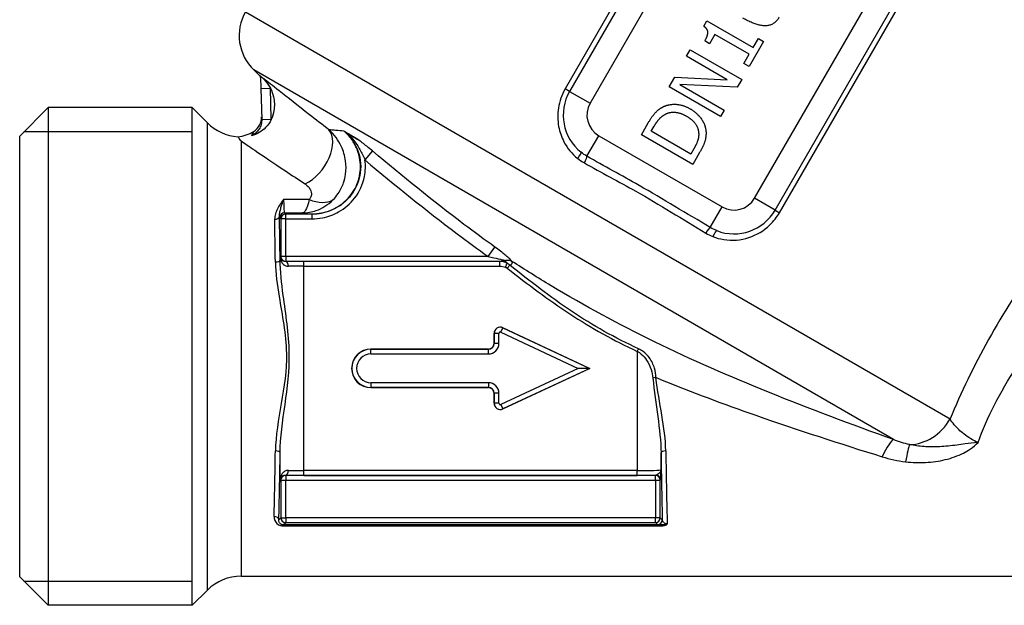
# Model space of a CAD drawing. Units: millimetres. Extents: x 24 to 170, y 37 to 116.
# Drawn here: x 24 to 65, y 37 to 62 of the extents above; entities that cross this region are included whole.
import ezdxf

# ---------------------------------------------------------------- set-up
doc = ezdxf.new("R2010")
doc.units = ezdxf.units.MM
for name, color, linetype, lineweight in [('Threads(Frese)', 7, 'Continuous', 20), ('Visible Edges(Frese)', 7, 'Continuous', 50), ('Visible Tangent Edges(Frese)', 7, 'Continuous', 40)]:
    doc.layers.add(name, color=color, linetype=linetype, lineweight=lineweight)

msp = doc.modelspace()

# ---------------------------------------------------------------- linework, layer by layer
at = {"layer": 'Threads(Frese)', "lineweight": 25}
for p, q in [((31.053, 56.988), (23.961, 56.988)), ((23.961, 38.073), (31.053, 38.073))]:
    msp.add_line(p, q, dxfattribs=at)
at = {"layer": 'Visible Edges(Frese)', "lineweight": 25}
for p, q in [((55.452, 73.415), (46.952, 58.693)), ((56.318, 72.915), (47.818, 58.193)), ((54.746, 54.193), (63.246, 68.915)), ((55.612, 53.693), (64.112, 68.415)), ((52.608, 61.436), (52.737, 61.661)), ((52.737, 61.661), (54.688, 60.534)), ((53.076, 61.093), (52.849, 60.7)), ((54.527, 60.256), (53.076, 61.093)), ((52.849, 60.7), (52.651, 60.815)), ((55.131, 60.791), (54.521, 59.735)), ((54.688, 60.534), (54.91, 60.919)), ((54.91, 60.919), (55.131, 60.791)), ((51.885, 60.169), (52.04, 60.437)), ((53.6, 59.179), (51.885, 60.169)), ((52.04, 60.437), (54.205, 59.187)), ((54.3, 59.863), (54.527, 60.256)), ((54.521, 59.735), (54.3, 59.863)), ((33.887, 59.365), (33.647, 59.594)), ((33.932, 59.294), (33.944, 58.816)), ((51.146, 58.888), (51.382, 59.297)), ((51.382, 59.297), (53.6, 59.179)), ((54.019, 58.865), (51.599, 58.984)), ((51.599, 58.984), (53.466, 57.907)), ((54.205, 59.187), (54.019, 58.865)), ((33.944, 58.816), (33.979, 57.515)), ((53.311, 57.638), (51.146, 58.888)), ((23.781, 56.808), (24.981, 58.008)), ((24.981, 58.008), (24.981, 37.053)), ((31.053, 58.008), (24.981, 58.008)), ((31.053, 37.053), (31.053, 58.008)), ((31.695, 57.366), (31.053, 58.008)), ((31.053, 37.053), (31.053, 58.008)), ((53.466, 57.907), (53.311, 57.638)), ((49.98, 56.869), (50.265, 57.362)), ((52.145, 55.619), (49.98, 56.869)), ((50.395, 57.013), (50.522, 57.232)), ((52.062, 56.05), (50.395, 57.013)), ((23.781, 38.253), (23.781, 56.808)), ((48.184, 56.827), (53.38, 53.827)), ((52.189, 56.27), (52.062, 56.05)), ((52.433, 56.117), (52.145, 55.619)), ((44.142, 48.742), (47.812, 47.03)), ((43.768, 48.08), (43.768, 48.503)), ((38.581, 47.843), (43.531, 47.843)), ((47.812, 47.03), (44.142, 45.319)), ((47.793, 47.03), (47.32, 47.03)), ((47.812, 47.03), (47.793, 47.03)), ((43.531, 46.217), (38.581, 46.217)), ((43.768, 45.558), (43.768, 45.98)), ((23.781, 38.253), (24.981, 37.053)), ((33.109, 38.28), (79.453, 38.28)), ((31.695, 37.695), (31.053, 37.053)), ((31.053, 37.053), (24.981, 37.053))]:
    msp.add_line(p, q, dxfattribs=at)
for centre, radius, start, end in [((35.029, 61.041), 2, 150, 226.3215), ((32.851, 58.28), 1.5, 45.5123, 46.3215), ((33.832, 59.279), 0.1, 1.5, 45.5123), ((48.684, 57.693), 2, 150, 231.3694), ((48.684, 57.693), 1, 150, 240), ((33.109, 58.78), 2, 225, 266.0341), ((33.276, 57.602), 0.7, 302.0695, 1.5), ((32.851, 58.28), 1.5, 274.5797, 302.0695), ((53.88, 54.693), 1, 240, 330), ((53.88, 54.693), 2, 248.6306, 330), ((44.031, 48.503), 0.263, 65, 180), ((38.581, 47.03), 0.813, 90, 270), ((43.531, 48.08), 0.237, 270, 0), ((43.531, 45.98), 0.237, 0, 90), ((44.031, 45.558), 0.263, 180, 295), ((33.109, 36.28), 2, 90, 135)]:
    msp.add_arc(centre, radius, start, end, dxfattribs=at)
msp.add_ellipse((49.197, 50.773), major_axis=(-15.201, 8.521), ratio=0.026301, start_param=0.702305, end_param=0.760665, dxfattribs=at)
for points in [[(52.651, 60.815), (52.78, 61.038), (52.775, 61.321), (52.608, 61.436)], [(55.786, 61.819), (55.579, 61.461), (54.829, 61.447), (54.259, 61.777)], [(50.884, 58.038), (51.143, 58.167), (51.734, 58.132), (52.05, 57.95)], [(50.265, 57.362), (50.441, 57.667), (50.733, 57.962), (50.884, 58.038)], [(50.522, 57.232), (50.634, 57.427), (50.847, 57.653), (50.982, 57.729)], [(50.982, 57.729), (51.176, 57.834), (51.624, 57.796), (51.873, 57.652)], [(52.05, 57.95), (52.346, 57.779), (52.685, 57.263), (52.702, 56.984)], [(51.873, 57.652), (52.126, 57.506), (52.376, 57.161), (52.39, 56.951)], [(52.39, 56.951), (52.405, 56.786), (52.299, 56.461), (52.189, 56.27)], [(52.702, 56.984), (52.71, 56.759), (52.585, 56.38), (52.433, 56.117)]]:
    msp.add_open_spline(points, degree=2, dxfattribs=at)
for points, knots in [([(33.901, 59.364), (33.901, 59.364), (33.901, 59.364), (33.913, 59.353), (33.924, 59.343), (33.949, 59.321), (33.963, 59.309), (33.977, 59.295)], [-0.00007842, -0.00007842, -0.00007842, -0.00007842, 0, 0, 0.01058013, 0.01058013, 0.02112949, 0.02112949, 0.02112949, 0.02112949]), ([(33.977, 59.295), (33.98, 59.293), (33.982, 59.291), (33.987, 59.287), (33.989, 59.285), (33.992, 59.282)], [0.090099366, 0.090099366, 0.090099366, 0.090099366, 0.091593677, 0.091593677, 0.093124125, 0.093124125, 0.093124125, 0.093124125]), ([(33.992, 59.282), (34.014, 59.262), (34.039, 59.238), (34.087, 59.189), (34.109, 59.166), (34.169, 59.097), (34.207, 59.049), (34.278, 58.946), (34.313, 58.889), (34.344, 58.826)], [-0.35941145, -0.35941145, -0.35941145, -0.35941145, -0.34903197, -0.34903197, -0.34091636, -0.34091636, -0.32673999, -0.32673999, -0.31202399, -0.31202399, -0.31202399, -0.31202399]), ([(34.344, 58.826), (34.403, 58.711), (34.447, 58.59), (34.518, 58.274), (34.525, 58.077), (34.472, 57.754), (34.434, 57.627), (34.379, 57.507)], [-0.2691428, -0.2691428, -0.2691428, -0.2691428, -0.2305128, -0.2305128, -0.1720333, -0.1720333, -0.132237, -0.132237, -0.132237, -0.132237]), ([(34.379, 57.507), (34.32, 57.379), (34.24, 57.264), (34.062, 57.083), (33.972, 57.015), (33.769, 56.899), (33.66, 56.855), (33.548, 56.823), (33.546, 56.822), (33.545, 56.822)], [-0.1180216, -0.1180216, -0.1180216, -0.1180216, -0.0756429, -0.0756429, -0.0399286, -0.0399286, 0, 0, 0.0006442, 0.0006442, 0.0006442, 0.0006442]), ([(36.092, 53.53), (36.368, 53.53), (36.641, 53.584), (37.146, 53.792), (37.373, 53.943), (37.748, 54.318), (37.895, 54.536), (38.091, 55.012), (38.141, 55.263), (38.142, 55.77), (38.092, 56.02), (37.937, 56.401), (37.861, 56.54), (37.676, 56.797), (37.568, 56.915), (37.448, 57.019)], [0, 0, 0, 0, 0.082702, 0.082702, 0.1637264, 0.1637264, 0.2420327, 0.2420327, 0.3182717, 0.3182717, 0.3942895, 0.3942895, 0.4417368, 0.4417368, 0.4894662, 0.4894662, 0.4894662, 0.4894662]), ([(37.448, 57.019), (37.465, 57.007), (37.482, 56.995), (37.5, 56.981), (37.503, 56.979), (37.507, 56.977)], [-0.05107073, -0.05107073, -0.05107073, -0.05107073, -0.02547452, -0.02547452, -0.01983707, -0.01983707, -0.01983707, -0.01983707]), ([(37.597, 56.923), (37.588, 56.928), (37.58, 56.933), (37.556, 56.947), (37.54, 56.956), (37.522, 56.967), (37.517, 56.97), (37.51, 56.974), (37.508, 56.976), (37.507, 56.977)], [0.05318656, 0.05318656, 0.05318656, 0.05318656, 0.05814868, 0.05814868, 0.06763793, 0.06763793, 0.07149115, 0.07149115, 0.07480776, 0.07480776, 0.07480776, 0.07480776]), ([(38.03, 56.669), (37.988, 56.695), (37.93, 56.729), (37.842, 56.78), (37.798, 56.806), (37.705, 56.86), (37.652, 56.892), (37.597, 56.923)], [0, 0, 0, 0, 0.02140827, 0.02140827, 0.03977984, 0.03977984, 0.06094882, 0.06094882, 0.06094882, 0.06094882]), ([(33.109, 56.605), (33.107, 56.607), (33.105, 56.61), (33.054, 56.677), (33.017, 56.725), (32.986, 56.766), (32.979, 56.775), (32.972, 56.783), (32.971, 56.785), (32.971, 56.785)], [-0.0040084, -0.0040084, -0.0040084, -0.0040084, 0, 0, 0.1026249, 0.1026249, 0.147593, 0.147593, 0.1774928, 0.1774928, 0.1774928, 0.1774928])]:
    msp.add_open_spline(points, degree=3, knots=knots, dxfattribs=at)
at = {"layer": 'Visible Tangent Edges(Frese)', "lineweight": 25}
for p, q in [((55.265, 73.523), (46.765, 58.8)), ((55.799, 53.585), (64.299, 68.307)), ((33.297, 62.041), (62.985, 44.9)), ((60.604, 44.031), (33.647, 59.594)), ((33.932, 59.294), (33.977, 59.295)), ((33.944, 58.816), (34.344, 58.826)), ((34.378, 57.525), (34.344, 58.826)), ((46.952, 58.693), (46.765, 58.8)), ((46.952, 58.693), (47.818, 58.193)), ((31.695, 37.695), (31.695, 57.366)), ((33.979, 57.515), (34.378, 57.525)), ((33.109, 56.605), (33.109, 38.28)), ((47.685, 55.962), (48.184, 56.827)), ((38.647, 56.183), (38.33, 55.805)), ((35.98, 54.144), (34.898, 54.144)), ((55.612, 53.693), (54.746, 54.193)), ((34.937, 53.575), (35.704, 53.575)), ((34.989, 53.522), (34.937, 53.575)), ((52.881, 52.962), (53.38, 53.827)), ((55.612, 53.693), (55.799, 53.585)), ((34.737, 53.375), (34.789, 53.322)), ((34.989, 53.322), (34.789, 53.322)), ((34.789, 53.322), (34.789, 51.738)), ((34.989, 53.322), (34.989, 53.522)), ((36.092, 53.522), (34.989, 53.522)), ((34.989, 53.322), (36.092, 53.322)), ((34.989, 51.738), (34.989, 53.322)), ((36.092, 53.522), (36.092, 53.322)), ((43.523, 51.738), (43.806, 52.136)), ((34.789, 51.738), (34.755, 51.705)), ((34.755, 51.595), (34.755, 51.705)), ((34.989, 51.738), (34.789, 51.738)), ((34.979, 51.528), (34.989, 51.538)), ((34.989, 51.738), (34.989, 51.538)), ((43.523, 51.738), (34.989, 51.738)), ((34.989, 51.538), (44.136, 51.538)), ((35.755, 51.336), (35.755, 51.535)), ((44.011, 51.535), (35.755, 51.535)), ((44.011, 51.336), (44.011, 51.535)), ((44.246, 51.292), (44.319, 51.46)), ((35.755, 51.336), (44.011, 51.336)), ((35.755, 42.725), (35.755, 51.336)), ((44.434, 51.379), (44.329, 51.243)), ((44.054, 48.553), (44.139, 48.734)), ((44.054, 48.553), (47.32, 47.03)), ((44.142, 48.742), (44.139, 48.734)), ((47.793, 47.03), (44.139, 48.734)), ((43.768, 48.503), (43.776, 48.503)), ((43.976, 48.503), (43.776, 48.503)), ((43.776, 48.503), (43.776, 48.08)), ((43.976, 48.08), (43.976, 48.503)), ((38.581, 47.843), (38.581, 47.835)), ((38.581, 47.636), (38.581, 47.835)), ((43.531, 47.835), (38.581, 47.835)), ((43.531, 47.843), (43.531, 47.835)), ((43.531, 47.636), (43.531, 47.835)), ((43.768, 48.08), (43.776, 48.08)), ((43.976, 48.08), (43.776, 48.08)), ((49.807, 47.746), (49.858, 47.855)), ((49.807, 47.746), (49.807, 42.725)), ((38.581, 47.636), (43.531, 47.636)), ((47.32, 47.03), (44.054, 45.508)), ((44.139, 45.326), (47.793, 47.03)), ((38.581, 46.425), (38.581, 46.225)), ((43.531, 46.425), (38.581, 46.425)), ((38.581, 46.225), (43.531, 46.225)), ((38.581, 46.217), (38.581, 46.225)), ((43.531, 46.425), (43.531, 46.225)), ((43.531, 46.217), (43.531, 46.225)), ((43.768, 45.98), (43.776, 45.98)), ((43.976, 45.98), (43.776, 45.98)), ((43.776, 45.98), (43.776, 45.558)), ((43.976, 45.558), (43.976, 45.98)), ((43.768, 45.558), (43.776, 45.558)), ((43.976, 45.558), (43.776, 45.558)), ((44.054, 45.508), (44.139, 45.326)), ((44.142, 45.319), (44.139, 45.326)), ((34.755, 42.356), (34.755, 43.466)), ((50.806, 42.756), (50.806, 43.466)), ((34.755, 42.356), (34.789, 42.322)), ((34.789, 42.322), (34.989, 42.322)), ((34.789, 42.322), (34.789, 40.738)), ((34.989, 42.522), (34.979, 42.533)), ((34.989, 42.522), (34.989, 42.322)), ((50.573, 42.522), (34.989, 42.522)), ((34.989, 40.738), (34.989, 42.322)), ((34.989, 42.322), (50.573, 42.322)), ((35.755, 42.525), (35.755, 42.725)), ((49.807, 42.725), (35.755, 42.725)), ((35.755, 42.525), (49.807, 42.525)), ((49.807, 42.525), (49.807, 42.725)), ((50.583, 42.533), (50.573, 42.522)), ((50.573, 42.322), (50.573, 42.522)), ((50.573, 42.322), (50.773, 42.322)), ((50.573, 42.322), (50.573, 40.738)), ((50.773, 42.322), (50.783, 42.333)), ((50.773, 40.738), (50.773, 42.322)), ((34.789, 40.738), (34.702, 40.651)), ((34.789, 40.738), (34.989, 40.738)), ((50.573, 40.738), (34.989, 40.738)), ((34.989, 40.738), (34.989, 40.538)), ((50.773, 40.738), (50.573, 40.738)), ((50.573, 40.538), (50.573, 40.738)), ((50.86, 40.651), (50.773, 40.738)), ((34.889, 40.439), (34.989, 40.538)), ((34.889, 40.393), (34.889, 40.439)), ((50.817, 40.439), (34.889, 40.439)), ((34.889, 40.393), (50.817, 40.393)), ((34.989, 40.538), (50.573, 40.538)), ((50.573, 40.538), (50.66, 40.451)), ((50.817, 40.393), (50.817, 40.439))]:
    msp.add_line(p, q, dxfattribs=at)
for centre, radius, start, end in [((44.031, 48.503), 0.255, 65, 180), ((44.031, 48.503), 0.0552, 65, 180), ((38.581, 47.03), 0.805, 90, 270), ((43.531, 48.08), 0.445, 270, 0), ((43.531, 48.08), 0.245, 270, 0), ((38.581, 47.03), 0.605, 90, 270), ((43.531, 45.98), 0.445, 0, 90), ((43.531, 45.98), 0.245, 0, 90), ((44.031, 45.558), 0.255, 180, 295), ((44.031, 45.558), 0.0552, 180, 295)]:
    msp.add_arc(centre, radius, start, end, dxfattribs=at)
for centre, major_axis, ratio, start_param, end_param in [((33.832, 59.282), (0.1, 0.0026), 0.999953, 0, 0.782402), ((35.807, 55.972), (0.914, 1.189), 0.611611, 4.040411, 6.148946), ((47.248, 55.896), (0.187, 0.234), 0.175981, 4.739093, 6.283185), ((47.535, 55.703), (0.147, 0.262), 0.159563, 4.710478, 6.208288), ((34.938, 55.574), (0, 2), 0.028805, 2.367387, 3.115413), ((35.98, 55.216), (1.141, -0.974), 0.613863, 5.19528, 6.083364), ((34.937, 53.375), (0.141, 0.141), 0.999315, 0.785741, 2.355852), ((34.525, 53.43), (0.2, 0.004), 0.624212, 4.699327, 6.249673), ((34.332, 47.53), (0, -9.25), 0.026752, 2.015368, 2.245025), ((34.532, 47.53), (0, 9.45), 0.026186, 5.156961, 5.386618), ((34.738, 55.574), (0, -2.2), 0.026186, 6.056869, 6.257005), ((34.989, 53.322), (0.141, 0.141), 0.999315, 0.785741, 2.355852), ((52.731, 52.703), (0.153, 0.258), 0.159563, 0.074897, 1.572707), ((53.042, 52.551), (0.109, 0.279), 0.175981, 0, 1.544092), ((34.556, 51.595), (0.2, 0.002), 0.430044, 4.707024, 6.254186), ((34.989, 51.738), (0.141, -0.141), 0.999315, 3.927333, 5.497445), ((35.755, 51.504), (-1.2, 0), 0.026186, 4.712389, 5.416243), ((34.979, 51.328), (-0.004, 0.2), 0.647068, 4.698006, 6.248845), ((44.136, 51.039), (-0.013, 0.5), 0.700274, 5.697829, 6.246508), ((44.247, 51.135), (0.397, 0.304), 0.80338, 0.384092, 1.019919), ((35.755, 51.304), (1, 0), 0.031423, 1.570796, 2.274651), ((50.594, 46.619), (0.199, 0.022), 0.095854, 1.560104, 2.280662), ((61.508, 45.753), (1, 1.732), 0.853063, 3.609038, 4.712389), ((60.131, 42.621), (0.509, 1.411), 0.171665, 0.132871, 1.126757), ((61.111, 42.374), (0.202, 1.486), 0.073248, 0.238004, 1.075509), ((34.332, 47.53), (0, -9.25), 0.026752, 0.75544, 1.126225), ((34.556, 43.466), (0.2, -0.002), 0.430044, 0.028999, 1.576161), ((34.532, 47.53), (0, 9.45), 0.026186, 3.897033, 4.267817), ((51.006, 43.466), (-0.2, -0.002), 0.430044, 4.707024, 6.254186), ((51.03, 47.53), (0, -9.45), 0.026186, 5.156961, 5.527745), ((51.23, 47.53), (0, 9.25), 0.026752, 2.015368, 2.43704), ((49.807, 42.757), (-1, 0), 0.031423, 1.570796, 3.115413), ((34.989, 42.322), (-0.141, -0.141), 0.999315, 3.927333, 5.497445), ((34.979, 42.733), (-0.004, -0.2), 0.647068, 0.03434, 1.585179), ((35.755, 42.557), (1.2, 0), 0.026186, 4.008535, 4.712389), ((35.755, 42.757), (-1, 0), 0.031423, 0.866942, 1.570796), ((49.807, 42.557), (1.2, 0), 0.026186, 4.712389, 5.416243), ((50.573, 42.322), (0.141, -0.141), 0.999315, 0.785741, 2.355852), ((50.583, 42.333), (-0.141, 0.141), 0.999315, 3.927333, 5.497445), ((34.502, 40.651), (0.2, -0.006), 0.727837, 0.038182, 1.59103), ((34.989, 40.738), (-0.141, 0.141), 0.999315, 0.785741, 2.355852), ((50.573, 40.738), (-0.141, -0.141), 0.999315, 0.785741, 2.355852), ((50.66, 40.651), (-0.141, -0.141), 0.999315, 0.785741, 2.355852)]:
    msp.add_ellipse(centre, major_axis=major_axis, ratio=ratio, start_param=start_param, end_param=end_param, dxfattribs=at)
for points, knots in [([(74.715, 59.78), (74.715, 59.78), (74.652, 59.724), (74.34, 59.448), (74.001, 59.147), (72.903, 58.149), (72.003, 57.311), (69.657, 54.979), (68.106, 53.321), (65.176, 49.459), (63.893, 47.091), (62.985, 44.9)], [7.751493, 7.751493, 7.751493, 7.751493, 7.941071, 7.941071, 8.244397, 8.244397, 8.729717, 8.729717, 9.453111, 9.453111, 10.21034, 10.21034, 10.21034, 10.21034]), ([(33.901, 59.354), (33.892, 59.361), (33.887, 59.365), (33.887, 59.365), (33.887, 59.365), (33.887, 59.365), (33.887, 59.365)], [3.61376548, 3.61376548, 3.61376548, 3.61376548, 3.66282153, 3.66282153, 3.66282153, 3.66295928, 3.66295928, 3.66295928, 3.66295928]), ([(33.901, 59.364), (33.908, 59.358), (33.913, 59.35), (33.923, 59.333), (33.927, 59.324), (33.931, 59.307), (33.932, 59.301), (33.932, 59.294)], [-0.03890777, -0.03890777, -0.03890777, -0.03890777, -0.0251712, -0.0251712, -0.00968123, -0.00968123, 0, 0, 0, 0]), ([(33.901, 59.354), (33.902, 59.352), (33.902, 59.35), (33.902, 59.35), (33.902, 59.35), (33.902, 59.35)], [0, 0, 0, 0, 0.04827677, 0.04827677, 0.04827677, 0.04827677, 0.04827677, 0.04827677]), ([(36.811, 57.076), (36.526, 57.295), (36.253, 57.507), (35.503, 58.091), (35.065, 58.435), (34.436, 58.93), (34.218, 59.103), (34.058, 59.23), (34.041, 59.244), (34.025, 59.256)], [2.8747224, 2.8747224, 2.8747224, 2.8747224, 3.0119592, 3.0119592, 3.2743333, 3.2743333, 3.4817527, 3.4817527, 3.5087149, 3.5087149, 3.5087149, 3.5087149]), ([(46.765, 58.8), (46.622, 58.552), (46.524, 58.273), (46.441, 57.736), (46.445, 57.47), (46.492, 57.217), (46.533, 56.992), (46.609, 56.773), (46.859, 56.3), (47.057, 56.06), (47.294, 55.869)], [0, 0, 0, 0, 0.0859061, 0.0859061, 0.1643384, 0.1643384, 0.1643384, 0.2344419, 0.2344419, 0.3286768, 0.3286768, 0.3286768, 0.3286768]), ([(33.979, 57.515), (33.98, 57.443), (33.972, 57.369), (33.934, 57.229), (33.905, 57.162), (33.866, 57.1), (33.828, 57.038), (33.781, 56.983), (33.672, 56.888), (33.61, 56.85), (33.545, 56.822)], [-0.1336763, -0.1336763, -0.1336763, -0.1336763, -0.1002402, -0.1002402, -0.0668381, -0.0668381, -0.0668381, -0.0334361, -0.0334361, 0, 0, 0, 0]), ([(33.648, 57.009), (33.648, 57.009), (33.628, 56.968), (33.577, 56.877), (33.562, 56.85), (33.545, 56.822)], [0.2545238, 0.2545238, 0.2545238, 0.2545238, 0.3525522, 0.3525522, 0.3864393, 0.3864393, 0.3864393, 0.3864393]), ([(37.507, 56.977), (37.749, 56.751), (37.937, 56.464), (38.154, 55.829), (38.179, 55.479), (38.055, 54.845), (37.925, 54.561), (37.571, 54.103), (37.36, 53.923), (36.928, 53.681), (36.72, 53.605), (36.368, 53.536), (36.229, 53.522), (36.092, 53.522)], [-0.5269133, -0.5269133, -0.5269133, -0.5269133, -0.4181181, -0.4181181, -0.3063338, -0.3063338, -0.2062998, -0.2062998, -0.1169197, -0.1169197, -0.0449691, -0.0449691, 0, 0, 0, 0]), ([(36.98, 54.123), (37.064, 54.207), (37.137, 54.297), (37.301, 54.536), (37.374, 54.688), (37.468, 54.959), (37.496, 55.078), (37.541, 55.39), (37.54, 55.579), (37.486, 55.978), (37.423, 56.186), (37.212, 56.633), (37.041, 56.871), (36.811, 57.076)], [0, 0, 0, 0, 0.0107334, 0.0107334, 0.0279069, 0.0279069, 0.0413091, 0.0413091, 0.0631936, 0.0631936, 0.0887274, 0.0887274, 0.1215583, 0.1215583, 0.1215583, 0.1215583]), ([(37.597, 56.923), (37.759, 56.766), (37.887, 56.606), (38.086, 56.309), (38.162, 56.171), (38.265, 55.958), (38.3, 55.879), (38.33, 55.805)], [0.0086773, 0.0086773, 0.0086773, 0.0086773, 0.0644162, 0.0644162, 0.1149533, 0.1149533, 0.1465389, 0.1465389, 0.1465389, 0.1465389]), ([(33.109, 56.605), (33.251, 56.509), (33.446, 56.376), (34.04, 55.974), (34.483, 55.676), (35.242, 55.169), (35.519, 54.985), (35.807, 54.794)], [-3.4515547, -3.4515547, -3.4515547, -3.4515547, -3.2743333, -3.2743333, -3.0119592, -3.0119592, -2.8747224, -2.8747224, -2.8747224, -2.8747224]), ([(38.647, 56.183), (38.567, 56.25), (38.485, 56.316), (38.277, 56.482), (38.153, 56.577), (38.03, 56.669)], [-0.14653889, -0.14653889, -0.14653889, -0.14653889, -0.11495326, -0.11495326, -0.06573768, -0.06573768, -0.06573768, -0.06573768]), ([(64.168, 43.905), (64.908, 46.005), (66.41, 48.213), (68.145, 50.042), (69.604, 51.581), (71.204, 52.921), (72.657, 54.045), (73.631, 54.8), (74.565, 55.472), (75.267, 55.965), (75.705, 56.273), (76.057, 56.514), (76.257, 56.65), (76.381, 56.736), (76.447, 56.78), (76.447, 56.78)], [-10.313308, -10.313308, -10.313308, -10.313308, -9.453111, -9.453111, -9.453111, -8.729717, -8.729717, -8.729717, -8.244397, -8.244397, -8.244397, -7.941071, -7.941071, -7.941071, -7.751493, -7.751493, -7.751493, -7.751493]), ([(43.806, 52.136), (43.368, 52.449), (42.934, 52.768), (42.503, 53.092), (41.191, 54.083), (39.91, 55.121), (38.647, 56.183)], [1.9401874, 1.9401874, 1.9401874, 1.9401874, 2.1030565, 2.1030565, 2.1030565, 2.5998178, 2.5998178, 2.5998178, 2.5998178]), ([(36.092, 53.322), (36.242, 53.322), (36.393, 53.337), (36.78, 53.413), (37.007, 53.497), (37.481, 53.761), (37.712, 53.959), (38.102, 54.463), (38.245, 54.775), (38.355, 55.336), (38.361, 55.574), (38.33, 55.805)], [0, 0, 0, 0, 0.0449691, 0.0449691, 0.1169197, 0.1169197, 0.2062998, 0.2062998, 0.3063338, 0.3063338, 0.3761748, 0.3761748, 0.3761748, 0.3761748]), ([(38.33, 55.805), (39.599, 54.74), (40.886, 53.698), (42.209, 52.701), (42.643, 52.375), (43.08, 52.054), (43.523, 51.738)], [-2.5998178, -2.5998178, -2.5998178, -2.5998178, -2.1030565, -2.1030565, -2.1030565, -1.9401874, -1.9401874, -1.9401874, -1.9401874]), ([(47.577, 55.679), (48.288, 55.273), (49.027, 54.893), (50.746, 53.925), (51.718, 53.304), (52.69, 52.727)], [-0.6016405, -0.6016405, -0.6016405, -0.6016405, -0.349104, -0.349104, 0, 0, 0, 0]), ([(52.881, 52.962), (51.89, 53.544), (50.893, 54.157), (49.15, 55.148), (48.407, 55.548), (47.685, 55.962)], [0, 0, 0, 0, 0.349104, 0.349104, 0.6016405, 0.6016405, 0.6016405, 0.6016405]), ([(35.807, 54.794), (35.876, 54.749), (35.931, 54.696), (36.006, 54.597), (36.031, 54.551), (36.063, 54.464), (36.071, 54.422), (36.073, 54.354), (36.071, 54.327), (36.059, 54.268), (36.046, 54.234), (36.014, 54.182), (35.999, 54.162), (35.98, 54.144)], [-0.1215583, -0.1215583, -0.1215583, -0.1215583, -0.0887274, -0.0887274, -0.0631936, -0.0631936, -0.0413091, -0.0413091, -0.0279069, -0.0279069, -0.0107334, -0.0107334, 0, 0, 0, 0]), ([(34.898, 54.144), (34.853, 54.081), (34.808, 54.017), (34.722, 53.887), (34.682, 53.819), (34.647, 53.75), (34.611, 53.681), (34.581, 53.609), (34.537, 53.46), (34.524, 53.383), (34.525, 53.305)], [-0.1223311, -0.1223311, -0.1223311, -0.1223311, -0.0917483, -0.0917483, -0.0611655, -0.0611655, -0.0611655, -0.0305828, -0.0305828, 0, 0, 0, 0]), ([(34.725, 53.43), (34.723, 53.479), (34.729, 53.53), (34.749, 53.638), (34.763, 53.694), (34.779, 53.753), (34.796, 53.812), (34.815, 53.874), (34.855, 54.005), (34.876, 54.073), (34.898, 54.144)], [0, 0, 0, 0, 0.0305828, 0.0305828, 0.0611655, 0.0611655, 0.0611655, 0.0917483, 0.0917483, 0.1223311, 0.1223311, 0.1223311, 0.1223311]), ([(35.98, 54.144), (35.935, 53.931), (35.882, 53.778), (35.787, 53.617), (35.745, 53.58), (35.704, 53.575)], [-0.04593931, -0.04593931, -0.04593931, -0.04593931, -0.01928635, -0.01928635, 0.00040689, 0.00040689, 0.00040689, 0.00040689]), ([(35.704, 53.575), (35.895, 53.577), (36.088, 53.61), (36.525, 53.764), (36.769, 53.913), (36.98, 54.123)], [-0.00040689, -0.00040689, -0.00040689, -0.00040689, 0.01928635, 0.01928635, 0.04593931, 0.04593931, 0.04593931, 0.04593931]), ([(52.996, 52.578), (53.14, 52.521), (53.292, 52.48), (53.8, 52.397), (54.168, 52.426), (54.837, 52.645), (55.143, 52.827), (55.552, 53.221), (55.69, 53.396), (55.799, 53.585)], [0, 0, 0, 0, 0.0479776, 0.0479776, 0.1586973, 0.1586973, 0.2632875, 0.2632875, 0.3286564, 0.3286564, 0.3286564, 0.3286564]), ([(44.524, 51.536), (44.493, 51.575), (44.446, 51.624), (44.293, 51.766), (44.171, 51.863), (43.967, 52.019), (43.886, 52.078), (43.806, 52.136)], [-0.1033078, -0.1033078, -0.1033078, -0.1033078, -0.0779325, -0.0779325, -0.029974, -0.029974, 0, 0, 0, 0]), ([(34.556, 51.509), (34.562, 51.038), (34.63, 50.548), (34.839, 49.275), (35.005, 48.473), (35.034, 46.951), (34.922, 46.239), (34.686, 44.868), (34.564, 44.193), (34.556, 43.552)], [-0.8436861, -0.8436861, -0.8436861, -0.8436861, -0.6838612, -0.6838612, -0.435346, -0.435346, -0.2175392, -0.2175392, 0, 0, 0, 0]), ([(34.979, 51.528), (34.947, 51.527), (34.918, 51.532), (34.862, 51.552), (34.836, 51.568), (34.816, 51.587), (34.798, 51.604), (34.784, 51.623), (34.763, 51.663), (34.757, 51.684), (34.755, 51.705)], [-0.1078661, -0.1078661, -0.1078661, -0.1078661, -0.0835246, -0.0835246, -0.0536755, -0.0536755, -0.0536755, -0.0265803, -0.0265803, 0.000515, 0.000515, 0.000515, 0.000515]), ([(34.755, 51.705), (34.757, 51.661), (34.765, 51.617), (34.795, 51.533), (34.817, 51.493), (34.846, 51.457), (34.878, 51.417), (34.919, 51.382), (35.009, 51.339), (35.056, 51.327), (35.108, 51.328)], [-0.000515, -0.000515, -0.000515, -0.000515, 0.0265803, 0.0265803, 0.0536755, 0.0536755, 0.0536755, 0.0835246, 0.0835246, 0.1078661, 0.1078661, 0.1078661, 0.1078661]), ([(34.755, 43.466), (34.762, 44.121), (34.864, 44.81), (35.061, 46.211), (35.154, 46.939), (35.13, 48.494), (34.992, 49.313), (34.817, 50.613), (34.76, 51.114), (34.755, 51.595)], [0, 0, 0, 0, 0.2175392, 0.2175392, 0.435346, 0.435346, 0.6838612, 0.6838612, 0.8436861, 0.8436861, 0.8436861, 0.8436861]), ([(43.523, 51.738), (43.604, 51.722), (43.686, 51.705), (43.892, 51.66), (44.014, 51.632), (44.169, 51.591), (44.216, 51.577), (44.247, 51.566)], [0, 0, 0, 0, 0.029974, 0.029974, 0.0779325, 0.0779325, 0.1033078, 0.1033078, 0.1033078, 0.1033078]), ([(44.319, 51.46), (44.269, 51.487), (44.217, 51.506), (44.113, 51.53), (44.061, 51.535), (44.011, 51.535)], [0, 0, 0, 0, 0.01201643, 0.01201643, 0.02403286, 0.02403286, 0.02403286, 0.02403286]), ([(44.247, 51.566), (44.251, 51.564), (44.255, 51.563), (44.26, 51.56), (44.263, 51.559), (44.267, 51.555), (44.267, 51.553), (44.264, 51.549), (44.258, 51.547), (44.243, 51.544), (44.235, 51.543), (44.209, 51.54), (44.19, 51.539), (44.159, 51.539), (44.148, 51.538), (44.136, 51.538)], [-0.03939795, -0.03939795, -0.03939795, -0.03939795, -0.03596635, -0.03596635, -0.03259655, -0.03259655, -0.02715543, -0.02715543, -0.0199785, -0.0199785, -0.01415772, -0.01415772, -0.00486196, -0.00486196, 0, 0, 0, 0]), ([(44.434, 51.379), (44.416, 51.395), (44.397, 51.41), (44.358, 51.437), (44.339, 51.449), (44.319, 51.46)], [0, 0, 0, 0, 0.004774667, 0.004774667, 0.009549333, 0.009549333, 0.009549333, 0.009549333]), ([(44.434, 51.379), (44.456, 51.387), (44.476, 51.396), (44.504, 51.414), (44.514, 51.422), (44.531, 51.441), (44.537, 51.453), (44.542, 51.476), (44.542, 51.486), (44.539, 51.503), (44.537, 51.509), (44.531, 51.523), (44.528, 51.53), (44.524, 51.536)], [0.00500122, 0.00500122, 0.00500122, 0.00500122, 0.01415772, 0.01415772, 0.0199785, 0.0199785, 0.02715543, 0.02715543, 0.03259655, 0.03259655, 0.03596635, 0.03596635, 0.03939795, 0.03939795, 0.03939795, 0.03939795]), ([(60.604, 44.031), (58.839, 44.665), (57.073, 45.324), (53.703, 46.686), (52.095, 47.384), (49.037, 48.874), (47.583, 49.662), (45.615, 50.845), (45.066, 51.187), (44.524, 51.536)], [0, 0, 0, 0, 0.575517, 0.575517, 1.113844, 1.113844, 1.626423, 1.626423, 1.827994, 1.827994, 1.827994, 1.827994]), ([(44.011, 51.336), (44.051, 51.336), (44.091, 51.332), (44.17, 51.318), (44.209, 51.307), (44.246, 51.292)], [-0.02403286, -0.02403286, -0.02403286, -0.02403286, -0.01201643, -0.01201643, 0, 0, 0, 0]), ([(44.246, 51.292), (44.261, 51.285), (44.275, 51.278), (44.303, 51.262), (44.316, 51.253), (44.329, 51.243)], [-0.009549333, -0.009549333, -0.009549333, -0.009549333, -0.004774667, -0.004774667, 0, 0, 0, 0]), ([(44.329, 51.243), (44.757, 50.911), (45.188, 50.58), (46.064, 49.937), (46.508, 49.625), (46.962, 49.327), (47.417, 49.03), (47.881, 48.748), (48.83, 48.22), (49.315, 47.975), (49.807, 47.746)], [-0.6513473, -0.6513473, -0.6513473, -0.6513473, -0.4885105, -0.4885105, -0.3256736, -0.3256736, -0.3256736, -0.1628368, -0.1628368, 0, 0, 0, 0]), ([(49.858, 47.855), (49.367, 48.081), (48.884, 48.324), (47.942, 48.851), (47.482, 49.135), (47.033, 49.435), (46.584, 49.735), (46.146, 50.052), (45.282, 50.704), (44.857, 51.04), (44.434, 51.379)], [0, 0, 0, 0, 0.1628368, 0.1628368, 0.3256736, 0.3256736, 0.3256736, 0.4885105, 0.4885105, 0.6513473, 0.6513473, 0.6513473, 0.6513473]), ([(49.807, 47.746), (49.866, 47.713), (49.922, 47.673), (50.058, 47.557), (50.133, 47.474), (50.281, 47.26), (50.346, 47.124), (50.427, 46.863), (50.451, 46.742), (50.463, 46.619)], [-0.1467124, -0.1467124, -0.1467124, -0.1467124, -0.1233528, -0.1233528, -0.0859775, -0.0859775, -0.0373895, -0.0373895, 0, 0, 0, 0]), ([(50.594, 46.638), (50.587, 46.776), (50.565, 46.91), (50.482, 47.197), (50.411, 47.345), (50.242, 47.574), (50.155, 47.662), (49.994, 47.782), (49.928, 47.823), (49.858, 47.855)], [0, 0, 0, 0, 0.0373895, 0.0373895, 0.0859775, 0.0859775, 0.1233528, 0.1233528, 0.1467124, 0.1467124, 0.1467124, 0.1467124]), ([(50.463, 46.619), (50.513, 46.075), (50.598, 45.535), (50.741, 44.479), (50.801, 43.962), (50.806, 43.466)], [-0.329775, -0.329775, -0.329775, -0.329775, -0.1648875, -0.1648875, 0, 0, 0, 0]), ([(51.006, 43.552), (51, 44.038), (50.928, 44.543), (50.756, 45.578), (50.654, 46.106), (50.594, 46.638)], [0, 0, 0, 0, 0.1648875, 0.1648875, 0.329775, 0.329775, 0.329775, 0.329775]), ([(50.789, 46.559), (52.112, 46.023), (53.453, 45.525), (56.571, 44.434), (58.354, 43.858), (60.131, 43.306)], [-1.01462, -1.01462, -1.01462, -1.01462, -0.575517, -0.575517, 0, 0, 0, 0]), ([(64.168, 43.905), (63.953, 44.001), (63.751, 44.126), (63.413, 44.387), (63.274, 44.521), (63.091, 44.737), (63.032, 44.82), (62.985, 44.9)], [-0.3560384, -0.3560384, -0.3560384, -0.3560384, -0.2146511, -0.2146511, -0.0825581, -0.0825581, 0, 0, 0, 0]), ([(61.281, 43.822), (61.169, 43.845), (61.056, 43.874), (60.829, 43.945), (60.716, 43.986), (60.604, 44.031)], [0, 0, 0, 0, 0.0509151, 0.0509151, 0.1018303, 0.1018303, 0.1018303, 0.1018303]), ([(61.111, 43.094), (61.388, 43.061), (61.674, 43.051), (62.238, 43.081), (62.515, 43.12), (62.784, 43.186), (63.053, 43.252), (63.31, 43.344), (63.648, 43.516), (63.747, 43.574), (63.959, 43.717), (64.07, 43.807), (64.168, 43.905)], [-0.3364599, -0.3364599, -0.3364599, -0.3364599, -0.2521908, -0.2521908, -0.1679218, -0.1679218, -0.1679218, -0.0836528, -0.0836528, -0.046757, -0.046757, 0.0006162, 0.0006162, 0.0006162, 0.0006162]), ([(64.168, 43.905), (63.955, 43.891), (63.784, 43.868), (63.5, 43.831), (63.383, 43.814), (63.014, 43.766), (62.778, 43.742), (62.549, 43.731), (62.319, 43.72), (62.101, 43.721), (61.678, 43.752), (61.474, 43.781), (61.281, 43.822)], [-0.0006162, -0.0006162, -0.0006162, -0.0006162, 0.046757, 0.046757, 0.0836528, 0.0836528, 0.1679218, 0.1679218, 0.1679218, 0.2521908, 0.2521908, 0.3364599, 0.3364599, 0.3364599, 0.3364599]), ([(60.131, 43.306), (60.289, 43.257), (60.45, 43.214), (60.777, 43.142), (60.943, 43.113), (61.111, 43.094)], [-0.1018303, -0.1018303, -0.1018303, -0.1018303, -0.0509151, -0.0509151, 0, 0, 0, 0]), ([(50.806, 42.756), (50.804, 42.723), (50.791, 42.691), (50.749, 42.631), (50.722, 42.604), (50.67, 42.565), (50.647, 42.551), (50.61, 42.537), (50.596, 42.534), (50.583, 42.533)], [-0.09919767, -0.09919767, -0.09919767, -0.09919767, -0.06834679, -0.06834679, -0.03797044, -0.03797044, -0.01460401, -0.01460401, 0, 0, 0, 0]), ([(50.783, 42.333), (50.785, 42.334), (50.786, 42.34), (50.789, 42.367), (50.791, 42.393), (50.795, 42.466), (50.798, 42.518), (50.802, 42.632), (50.804, 42.694), (50.806, 42.756)], [0, 0, 0, 0, 0.01460401, 0.01460401, 0.03797044, 0.03797044, 0.06834679, 0.06834679, 0.09919767, 0.09919767, 0.09919767, 0.09919767]), ([(35.108, 42.733), (35.053, 42.734), (35.003, 42.72), (34.914, 42.675), (34.876, 42.642), (34.846, 42.604), (34.817, 42.568), (34.795, 42.528), (34.765, 42.444), (34.757, 42.4), (34.755, 42.356)], [-0.1078975, -0.1078975, -0.1078975, -0.1078975, -0.0819495, -0.0819495, -0.0537028, -0.0537028, -0.0537028, -0.0266055, -0.0266055, 0.0004918, 0.0004918, 0.0004918, 0.0004918]), ([(34.755, 42.356), (34.757, 42.377), (34.763, 42.398), (34.783, 42.438), (34.797, 42.457), (34.816, 42.474), (34.835, 42.492), (34.859, 42.507), (34.914, 42.528), (34.945, 42.534), (34.979, 42.533)], [-0.0004918, -0.0004918, -0.0004918, -0.0004918, 0.0266055, 0.0266055, 0.0537028, 0.0537028, 0.0537028, 0.0819495, 0.0819495, 0.1078975, 0.1078975, 0.1078975, 0.1078975]), ([(34.502, 40.797), (34.5, 40.738), (34.511, 40.678), (34.575, 40.534), (34.65, 40.448), (34.812, 40.399), (34.851, 40.393), (34.889, 40.393)], [-0.08019048, -0.08019048, -0.08019048, -0.08019048, -0.05379819, -0.05379819, -0.01157052, -0.01157052, 0, 0, 0, 0]), ([(34.889, 40.439), (34.87, 40.439), (34.851, 40.442), (34.771, 40.467), (34.734, 40.513), (34.705, 40.589), (34.7, 40.62), (34.702, 40.651)], [0, 0, 0, 0, 0.01157052, 0.01157052, 0.05379819, 0.05379819, 0.08019048, 0.08019048, 0.08019048, 0.08019048]), ([(50.66, 40.451), (50.662, 40.449), (50.671, 40.448), (50.704, 40.444), (50.728, 40.443), (50.76, 40.441), (50.773, 40.44), (50.788, 40.44), (50.808, 40.439), (50.812, 40.439), (50.817, 40.439)], [0, 0, 0, 0, 0.02001093, 0.02001093, 0.03976006, 0.03976006, 0.03976006, 0.04768615, 0.04768615, 0.04982927, 0.04982927, 0.04982927, 0.04982927]), ([(50.817, 40.393), (50.862, 40.393), (50.908, 40.398), (50.979, 40.416), (51.008, 40.427), (51.041, 40.448), (51.051, 40.455), (51.061, 40.466), (51.064, 40.47), (51.067, 40.476), (51.068, 40.477), (51.069, 40.48), (51.069, 40.482), (51.069, 40.483)], [-0.03089659, -0.03089659, -0.03089659, -0.03089659, -0.0173969, -0.0173969, -0.00770521, -0.00770521, -0.00337577, -0.00337577, -0.00145261, -0.00145261, -0.0005802, -0.0005802, 0.0000131, 0.0000131, 0.0000131, 0.0000131]), ([(51.069, 40.483), (51.069, 40.482), (51.056, 40.482), (51.048, 40.48), (51.045, 40.479), (51.034, 40.476), (51.028, 40.475), (51.01, 40.469), (50.999, 40.465), (50.963, 40.455), (50.938, 40.45), (50.881, 40.441), (50.848, 40.439), (50.817, 40.439)], [-0.0000131, -0.0000131, -0.0000131, -0.0000131, 0.0005802, 0.0005802, 0.00145261, 0.00145261, 0.00337577, 0.00337577, 0.00770521, 0.00770521, 0.0173969, 0.0173969, 0.03089659, 0.03089659, 0.03089659, 0.03089659]), ([(51.069, 40.483), (51.038, 40.483), (51.006, 40.491), (50.963, 40.509), (50.948, 40.518), (50.927, 40.534), (50.92, 40.54), (50.913, 40.546), (50.896, 40.562), (50.884, 40.58), (50.867, 40.615), (50.862, 40.633), (50.86, 40.651)], [-0.07952011, -0.07952011, -0.07952011, -0.07952011, -0.0603679, -0.0603679, -0.04768615, -0.04768615, -0.03976006, -0.03976006, -0.03976006, -0.02001093, -0.02001093, 0, 0, 0, 0])]:
    msp.add_open_spline(points, degree=3, knots=knots, dxfattribs=at)
for points in [[(33.901, 59.364), (33.901, 59.359), (33.901, 59.356), (33.901, 59.354)], [(34.025, 59.256), (34.013, 59.265), (34.002, 59.274), (33.992, 59.282)], [(34.379, 57.507), (34.379, 57.513), (34.379, 57.519), (34.378, 57.525)], [(37.448, 57.019), (37.206, 57.037), (36.992, 57.056), (36.811, 57.076)], [(47.685, 55.962), (47.597, 56.012), (47.513, 56.068), (47.436, 56.13)], [(47.294, 55.869), (47.382, 55.799), (47.477, 55.735), (47.577, 55.679)], [(35.704, 53.575), (35.824, 53.56), (35.953, 53.545), (36.092, 53.53)], [(36.092, 53.53), (36.092, 53.528), (36.092, 53.525), (36.092, 53.522)], [(52.69, 52.727), (52.788, 52.668), (52.891, 52.618), (52.996, 52.578)], [(53.151, 52.83), (53.059, 52.867), (52.968, 52.911), (52.881, 52.962)], [(44.136, 51.538), (44.097, 51.537), (44.055, 51.536), (44.011, 51.535)], [(50.789, 46.559), (50.724, 46.585), (50.659, 46.612), (50.594, 46.638)]]:
    msp.add_open_spline(points, degree=3, dxfattribs=at)

doc.saveas('drawing.dxf')
